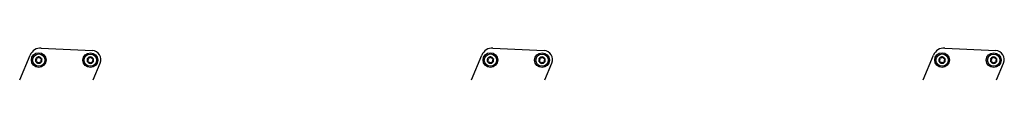
# Model space of a CAD drawing. Extents: x 5 to 415, y 4 to 293.
# Drawn here: x 185 to 225, y 135 to 136 of the extents above; entities that cross this region are included whole.
import ezdxf

# ---------------------------------------------------------------- set-up
doc = ezdxf.new("R2010")
doc.units = 0
doc.linetypes.add('SLD-DURCHGEHEND', pattern=[0])
doc.layers.add('AM_0', color=7, linetype='CONTINUOUS')

msp = doc.modelspace()

# ---------------------------------------------------------------- linework, layer by layer
at = {"layer": 'AM_0', "color": 7, "linetype": 'SLD-DURCHGEHEND'}
for p, q in [((185.80015, 136.41845), (187.87208, 136.31685)), ((204.13349, 136.41845), (206.20542, 136.31685)), ((222.46682, 136.41845), (224.53875, 136.31685)), ((184.92219, 135.12275), (185.34712, 136.13324)), ((203.25553, 135.12275), (203.68045, 136.13324)), ((221.58886, 135.12275), (222.01378, 136.13324)), ((187.90376, 135.12275), (188.19212, 135.80849)), ((206.2371, 135.12275), (206.52546, 135.80849)), ((224.57043, 135.12275), (224.85879, 135.80849))]:
    msp.add_line(p, q, dxfattribs=at)
for centre, radius in [((185.69523, 135.92916), 0.3), ((185.69523, 135.92916), 0.25), ((187.78957, 135.92658), 0.3), ((187.78957, 135.92658), 0.25), ((204.02856, 135.92916), 0.3), ((204.02856, 135.92916), 0.25), ((206.1229, 135.92658), 0.3), ((206.1229, 135.92658), 0.25), ((222.36189, 135.92916), 0.3), ((222.36189, 135.92916), 0.25), ((224.45624, 135.92658), 0.3), ((224.45624, 135.92658), 0.25)]:
    msp.add_circle(centre, radius, dxfattribs=at)
for centre, radius, start, end in [((185.7773, 135.95234), 0.46667, 87.192676, 157.192676), ((187.85413, 135.95062), 0.36667, 337.192676, 87.192676), ((204.11063, 135.95234), 0.46667, 87.192676, 157.192676), ((206.18746, 135.95062), 0.36667, 337.192676, 87.192676), ((222.44396, 135.95234), 0.46667, 87.192676, 157.192676), ((224.52079, 135.95062), 0.36667, 337.192676, 87.192676), ((185.69523, 135.92916), 0.13, 144.707779, 204.707779), ((185.69523, 135.92916), 0.13, 84.707779, 144.707779), ((185.69523, 135.92916), 0.09484, 172.838007, 176.577551), ((185.69523, 135.92916), 0.09484, 112.838007, 116.577551), ((185.69523, 135.92916), 0.13, 24.707779, 84.707779), ((185.69523, 135.92916), 0.09484, 52.838007, 56.577551), ((185.69523, 135.92916), 0.09484, 352.838007, 356.577551), ((185.69523, 135.92916), 0.13, 324.707779, 24.707779), ((187.78957, 135.92658), 0.13, 144.707779, 204.707779), ((187.78957, 135.92658), 0.13, 84.707779, 144.707779), ((187.78957, 135.92658), 0.09484, 172.838007, 176.577551), ((187.78957, 135.92658), 0.09484, 112.838007, 116.577551), ((187.78957, 135.92658), 0.13, 24.707779, 84.707779), ((187.78957, 135.92658), 0.09484, 52.838007, 56.577551), ((187.78957, 135.92658), 0.09484, 352.838007, 356.577551), ((187.78957, 135.92658), 0.13, 324.707779, 24.707779), ((204.02856, 135.92916), 0.13, 144.707779, 204.707779), ((204.02856, 135.92916), 0.13, 84.707779, 144.707779), ((204.02856, 135.92916), 0.09484, 172.838007, 176.577551), ((204.02856, 135.92916), 0.09484, 112.838007, 116.577551), ((204.02856, 135.92916), 0.13, 24.707779, 84.707779), ((204.02856, 135.92916), 0.09484, 52.838007, 56.577551), ((204.02856, 135.92916), 0.09484, 352.838007, 356.577551), ((204.02856, 135.92916), 0.13, 324.707779, 24.707779), ((206.1229, 135.92658), 0.13, 144.707779, 204.707779), ((206.1229, 135.92658), 0.13, 84.707779, 144.707779), ((206.1229, 135.92658), 0.09484, 172.838007, 176.577551), ((206.1229, 135.92658), 0.09484, 112.838007, 116.577551), ((206.1229, 135.92658), 0.13, 24.707779, 84.707779), ((206.1229, 135.92658), 0.09484, 52.838007, 56.577551), ((206.1229, 135.92658), 0.09484, 352.838007, 356.577551), ((206.1229, 135.92658), 0.13, 324.707779, 24.707779), ((222.36189, 135.92916), 0.13, 144.707779, 204.707779), ((222.36189, 135.92916), 0.13, 84.707779, 144.707779), ((222.36189, 135.92916), 0.09484, 172.838007, 176.577551), ((222.36189, 135.92916), 0.09484, 112.838007, 116.577551), ((222.36189, 135.92916), 0.13, 24.707779, 84.707779), ((222.36189, 135.92916), 0.09484, 52.838007, 56.577551), ((222.36189, 135.92916), 0.09484, 352.838007, 356.577551), ((222.36189, 135.92916), 0.13, 324.707779, 24.707779), ((224.45624, 135.92658), 0.13, 144.707779, 204.707779), ((224.45624, 135.92658), 0.13, 84.707779, 144.707779), ((224.45624, 135.92658), 0.09484, 172.838007, 176.577551), ((224.45624, 135.92658), 0.09484, 112.838007, 116.577551), ((224.45624, 135.92658), 0.13, 24.707779, 84.707779), ((224.45624, 135.92658), 0.09484, 52.838007, 56.577551), ((224.45624, 135.92658), 0.09484, 352.838007, 356.577551), ((224.45624, 135.92658), 0.13, 324.707779, 24.707779), ((185.69523, 135.92916), 0.13, 204.707779, 264.707779), ((185.69523, 135.92916), 0.09484, 232.838007, 236.577551), ((185.69523, 135.92916), 0.13, 264.707779, 324.707779), ((185.69523, 135.92916), 0.09484, 292.838007, 296.577551), ((187.78957, 135.92658), 0.13, 204.707779, 264.707779), ((187.78957, 135.92658), 0.09484, 232.838007, 236.577551), ((187.78957, 135.92658), 0.13, 264.707779, 324.707779), ((187.78957, 135.92658), 0.09484, 292.838007, 296.577551), ((204.02856, 135.92916), 0.13, 204.707779, 264.707779), ((204.02856, 135.92916), 0.09484, 232.838007, 236.577551), ((204.02856, 135.92916), 0.13, 264.707779, 324.707779), ((204.02856, 135.92916), 0.09484, 292.838007, 296.577551), ((206.1229, 135.92658), 0.13, 204.707779, 264.707779), ((206.1229, 135.92658), 0.09484, 232.838007, 236.577551), ((206.1229, 135.92658), 0.13, 264.707779, 324.707779), ((206.1229, 135.92658), 0.09484, 292.838007, 296.577551), ((222.36189, 135.92916), 0.13, 204.707779, 264.707779), ((222.36189, 135.92916), 0.09484, 232.838007, 236.577551), ((222.36189, 135.92916), 0.13, 264.707779, 324.707779), ((222.36189, 135.92916), 0.09484, 292.838007, 296.577551), ((224.45624, 135.92658), 0.13, 204.707779, 264.707779), ((224.45624, 135.92658), 0.09484, 232.838007, 236.577551), ((224.45624, 135.92658), 0.13, 264.707779, 324.707779), ((224.45624, 135.92658), 0.09484, 292.838007, 296.577551)]:
    msp.add_arc(centre, radius, start, end, dxfattribs=at)
for points, knots in [([(185.57713, 135.87482), (185.57685, 135.87546), (185.5755, 135.8786), (185.5743, 135.88478), (185.57521, 135.89299), (185.57851, 135.90074), (185.58238, 135.90456), (185.58436, 135.90652)], [0, 0, 0, 0, 0.05745915, 0.28128175, 0.50754999, 0.74700435, 1, 1, 1, 1]), ([(185.59041, 135.97177), (185.58866, 135.97435), (185.58515, 135.97951), (185.58369, 135.98917), (185.58524, 135.99785), (185.58799, 136.0024), (185.58912, 136.00426)], [0, 0, 0, 0, 0.28147023, 0.56449248, 0.82235028, 1, 1, 1, 1]), ([(185.60055, 135.93482), (185.60011, 135.93266), (185.59922, 135.92828), (185.59592, 135.92012), (185.59098, 135.91252), (185.58617, 135.90816), (185.58436, 135.90652)], [0, 0, 0, 0, 0.188030145, 0.382378413, 0.767734698, 1, 1, 1, 1]), ([(185.58912, 136.00426), (185.58953, 136.00482), (185.59158, 136.00757), (185.59633, 136.01169), (185.60389, 136.01501), (185.61226, 136.01602), (185.6175, 136.01459), (185.62019, 136.01385)], [0, 0, 0, 0, 0.05735812, 0.2811826, 0.50744749, 0.74689421, 1, 1, 1, 1]), ([(185.59041, 135.97177), (185.59185, 135.96988), (185.59476, 135.96606), (185.59786, 135.95971), (185.59996, 135.95317), (185.60106, 135.94701), (185.6011, 135.94286), (185.60112, 135.94098)], [0, 0, 0, 0, 0.22583242, 0.45720032, 0.64563523, 0.8391284, 1, 1, 1, 1]), ([(185.65279, 136.01398), (185.65071, 136.01328), (185.64646, 136.01186), (185.63775, 136.01064), (185.6287, 136.01112), (185.62251, 136.0131), (185.62019, 136.01385)], [0, 0, 0, 0, 0.18803015, 0.38237841, 0.7677347, 1, 1, 1, 1]), ([(185.67972, 136.04124), (185.67881, 136.03905), (185.67695, 136.03461), (185.673, 136.02875), (185.66839, 136.02367), (185.6636, 136.01963), (185.66003, 136.01752), (185.65841, 136.01656)], [0, 0, 0, 0, 0.22589234, 0.45732496, 0.64574984, 0.83923281, 1, 1, 1, 1]), ([(185.67972, 136.04124), (185.68108, 136.04404), (185.68379, 136.04967), (185.69143, 136.05576), (185.69972, 136.05875), (185.70505, 136.05865), (185.70722, 136.0586)], [0, 0, 0, 0, 0.2816087, 0.5646141, 0.82245865, 1, 1, 1, 1]), ([(185.70722, 136.0586), (185.70791, 136.05852), (185.71131, 136.05812), (185.71726, 136.05607), (185.72391, 136.05118), (185.72897, 136.04444), (185.73035, 136.03919), (185.73105, 136.03649)], [0, 0, 0, 0, 0.05745952, 0.28128211, 0.50755036, 0.74700475, 1, 1, 1, 1]), ([(185.74746, 136.00831), (185.74582, 136.00977), (185.74247, 136.01274), (185.73705, 136.01967), (185.73294, 136.02775), (185.73157, 136.0341), (185.73105, 136.03649)], [0, 0, 0, 0, 0.18803015, 0.38237841, 0.7677347, 1, 1, 1, 1]), ([(185.78454, 135.99862), (185.78218, 135.99832), (185.77741, 135.99771), (185.77036, 135.9982), (185.76366, 135.99966), (185.75777, 136.00178), (185.75416, 136.00381), (185.75252, 136.00474)], [0, 0, 0, 0, 0.22589213, 0.45732453, 0.64574944, 0.83923245, 1, 1, 1, 1]), ([(185.78454, 135.99862), (185.78765, 135.99885), (185.79387, 135.99931), (185.80297, 135.99575), (185.80971, 135.99006), (185.81228, 135.9854), (185.81332, 135.9835)], [0, 0, 0, 0, 0.28160819, 0.56461366, 0.82245826, 1, 1, 1, 1]), ([(185.80004, 135.88654), (185.7986, 135.88843), (185.79569, 135.89226), (185.79259, 135.8986), (185.7905, 135.90514), (185.78939, 135.9113), (185.78935, 135.91545), (185.78933, 135.91733)], [0, 0, 0, 0, 0.22583242, 0.45720032, 0.64563523, 0.8391284, 1, 1, 1, 1]), ([(185.7899, 135.92349), (185.79034, 135.92565), (185.79123, 135.93003), (185.79453, 135.93819), (185.79947, 135.94579), (185.80428, 135.95015), (185.80609, 135.9518)], [0, 0, 0, 0, 0.18803015, 0.38237841, 0.7677347, 1, 1, 1, 1]), ([(185.80004, 135.88654), (185.80179, 135.88397), (185.8053, 135.8788), (185.80676, 135.86915), (185.80521, 135.86047), (185.80246, 135.85591), (185.80133, 135.85405)], [0, 0, 0, 0, 0.28147023, 0.56449248, 0.82235028, 1, 1, 1, 1]), ([(185.81332, 135.9835), (185.8136, 135.98285), (185.81495, 135.97971), (185.81615, 135.97353), (185.81524, 135.96533), (185.81194, 135.95757), (185.80807, 135.95376), (185.80609, 135.9518)], [0, 0, 0, 0, 0.05745915, 0.28128175, 0.50754999, 0.74700435, 1, 1, 1, 1]), ([(187.67147, 135.87224), (187.6712, 135.87288), (187.66984, 135.87602), (187.66865, 135.8822), (187.66955, 135.89041), (187.67286, 135.89816), (187.67672, 135.90198), (187.67871, 135.90394)], [0, 0, 0, 0, 0.05745915, 0.28128175, 0.50754999, 0.74700435, 1, 1, 1, 1]), ([(187.68475, 135.9692), (187.683, 135.97177), (187.67949, 135.97693), (187.67803, 135.98659), (187.67958, 135.99527), (187.68234, 135.99983), (187.68346, 136.00168)], [0, 0, 0, 0, 0.28147023, 0.56449248, 0.82235028, 1, 1, 1, 1]), ([(187.6949, 135.93224), (187.69446, 135.93008), (187.69357, 135.9257), (187.69027, 135.91754), (187.68533, 135.90994), (187.68052, 135.90558), (187.67871, 135.90394)], [0, 0, 0, 0, 0.188030145, 0.382378413, 0.767734698, 1, 1, 1, 1]), ([(187.68346, 136.00168), (187.68388, 136.00224), (187.68592, 136.00499), (187.69067, 136.00911), (187.69824, 136.01243), (187.70661, 136.01345), (187.71184, 136.01201), (187.71453, 136.01127)], [0, 0, 0, 0, 0.05735812, 0.2811826, 0.50744749, 0.74689421, 1, 1, 1, 1]), ([(187.68475, 135.9692), (187.68619, 135.9673), (187.68911, 135.96348), (187.6922, 135.95713), (187.6943, 135.95059), (187.69541, 135.94443), (187.69545, 135.94028), (187.69547, 135.9384)], [0, 0, 0, 0, 0.22583242, 0.45720032, 0.64563523, 0.8391284, 1, 1, 1, 1]), ([(187.74714, 136.0114), (187.74505, 136.0107), (187.74081, 136.00928), (187.7321, 136.00806), (187.72304, 136.00854), (187.71686, 136.01052), (187.71453, 136.01127)], [0, 0, 0, 0, 0.18803015, 0.38237841, 0.7677347, 1, 1, 1, 1]), ([(187.77407, 136.03866), (187.77315, 136.03647), (187.7713, 136.03203), (187.76735, 136.02617), (187.76273, 136.02109), (187.75795, 136.01705), (187.75438, 136.01494), (187.75276, 136.01398)], [0, 0, 0, 0, 0.22589234, 0.45732496, 0.64574984, 0.83923281, 1, 1, 1, 1]), ([(187.77407, 136.03866), (187.77542, 136.04147), (187.77814, 136.04709), (187.78577, 136.05318), (187.79407, 136.05617), (187.79939, 136.05607), (187.80156, 136.05602)], [0, 0, 0, 0, 0.2816087, 0.5646141, 0.82245865, 1, 1, 1, 1]), ([(187.80156, 136.05602), (187.80226, 136.05594), (187.80566, 136.05554), (187.8116, 136.05349), (187.81826, 136.0486), (187.82332, 136.04186), (187.82469, 136.03661), (187.8254, 136.03391)], [0, 0, 0, 0, 0.05745952, 0.28128211, 0.50755036, 0.74700475, 1, 1, 1, 1]), ([(187.84181, 136.00574), (187.84016, 136.00719), (187.83681, 136.01016), (187.8314, 136.01709), (187.82729, 136.02517), (187.82591, 136.03152), (187.8254, 136.03391)], [0, 0, 0, 0, 0.18803015, 0.38237841, 0.7677347, 1, 1, 1, 1]), ([(187.87889, 135.99604), (187.87653, 135.99574), (187.87176, 135.99513), (187.86471, 135.99562), (187.858, 135.99708), (187.85211, 135.9992), (187.8485, 136.00124), (187.84686, 136.00216)], [0, 0, 0, 0, 0.22589213, 0.45732453, 0.64574944, 0.83923245, 1, 1, 1, 1]), ([(187.87889, 135.99604), (187.88199, 135.99627), (187.88822, 135.99673), (187.89731, 135.99317), (187.90405, 135.98748), (187.90662, 135.98282), (187.90767, 135.98092)], [0, 0, 0, 0, 0.28160819, 0.56461366, 0.82245826, 1, 1, 1, 1]), ([(187.89439, 135.88396), (187.89295, 135.88585), (187.89003, 135.88968), (187.88694, 135.89602), (187.88484, 135.90256), (187.88374, 135.90872), (187.88369, 135.91287), (187.88367, 135.91475)], [0, 0, 0, 0, 0.22583242, 0.45720032, 0.64563523, 0.8391284, 1, 1, 1, 1]), ([(187.88424, 135.92092), (187.88468, 135.92307), (187.88558, 135.92746), (187.88887, 135.93561), (187.89381, 135.94321), (187.89863, 135.94758), (187.90043, 135.94922)], [0, 0, 0, 0, 0.18803015, 0.38237841, 0.7677347, 1, 1, 1, 1]), ([(187.89439, 135.88396), (187.89614, 135.88139), (187.89965, 135.87623), (187.90111, 135.86657), (187.89956, 135.85789), (187.8968, 135.85333), (187.89568, 135.85147)], [0, 0, 0, 0, 0.28147023, 0.56449248, 0.82235028, 1, 1, 1, 1]), ([(187.90767, 135.98092), (187.90795, 135.98027), (187.9093, 135.97713), (187.9105, 135.97096), (187.90959, 135.96275), (187.90628, 135.95499), (187.90242, 135.95118), (187.90043, 135.94922)], [0, 0, 0, 0, 0.05745915, 0.28128175, 0.50754999, 0.74700435, 1, 1, 1, 1]), ([(203.91046, 135.87482), (203.91018, 135.87546), (203.90883, 135.8786), (203.90763, 135.88478), (203.90854, 135.89299), (203.91185, 135.90074), (203.91571, 135.90456), (203.91769, 135.90652)], [0, 0, 0, 0, 0.05745915, 0.28128175, 0.50754999, 0.74700435, 1, 1, 1, 1]), ([(203.92374, 135.97177), (203.92199, 135.97435), (203.91848, 135.97951), (203.91702, 135.98917), (203.91857, 135.99785), (203.92133, 136.0024), (203.92245, 136.00426)], [0, 0, 0, 0, 0.28147023, 0.56449248, 0.82235028, 1, 1, 1, 1]), ([(203.93389, 135.93482), (203.93345, 135.93266), (203.93255, 135.92828), (203.92926, 135.92012), (203.92432, 135.91252), (203.9195, 135.90816), (203.91769, 135.90652)], [0, 0, 0, 0, 0.18803015, 0.38237841, 0.7677347, 1, 1, 1, 1]), ([(203.92245, 136.00426), (203.92287, 136.00482), (203.92491, 136.00757), (203.92966, 136.01169), (203.93722, 136.01501), (203.94559, 136.01602), (203.95083, 136.01459), (203.95352, 136.01385)], [0, 0, 0, 0, 0.05735812, 0.2811826, 0.50744749, 0.74689421, 1, 1, 1, 1]), ([(203.92374, 135.97177), (203.92518, 135.96988), (203.9281, 135.96606), (203.93119, 135.95971), (203.93329, 135.95317), (203.93439, 135.94701), (203.93444, 135.94286), (203.93446, 135.94098)], [0, 0, 0, 0, 0.22583242, 0.45720032, 0.64563523, 0.8391284, 1, 1, 1, 1]), ([(203.98613, 136.01398), (203.98404, 136.01328), (203.9798, 136.01186), (203.97108, 136.01064), (203.96203, 136.01112), (203.95585, 136.0131), (203.95352, 136.01385)], [0, 0, 0, 0, 0.18803015, 0.38237841, 0.7677347, 1, 1, 1, 1]), ([(204.01306, 136.04124), (204.01214, 136.03905), (204.01028, 136.03461), (204.00633, 136.02875), (204.00172, 136.02367), (203.99694, 136.01963), (203.99337, 136.01752), (203.99175, 136.01656)], [0, 0, 0, 0, 0.22589234, 0.45732496, 0.64574984, 0.83923281, 1, 1, 1, 1]), ([(204.01306, 136.04124), (204.01441, 136.04404), (204.01713, 136.04967), (204.02476, 136.05576), (204.03306, 136.05875), (204.03838, 136.05865), (204.04055, 136.0586)], [0, 0, 0, 0, 0.2816087, 0.5646141, 0.82245865, 1, 1, 1, 1]), ([(204.04055, 136.0586), (204.04124, 136.05852), (204.04464, 136.05812), (204.05059, 136.05607), (204.05724, 136.05118), (204.06231, 136.04444), (204.06368, 136.03919), (204.06438, 136.03649)], [0, 0, 0, 0, 0.05745952, 0.28128211, 0.50755036, 0.74700475, 1, 1, 1, 1]), ([(204.0808, 136.00831), (204.07915, 136.00977), (204.0758, 136.01274), (204.07039, 136.01967), (204.06627, 136.02775), (204.0649, 136.0341), (204.06438, 136.03649)], [0, 0, 0, 0, 0.18803015, 0.38237841, 0.7677347, 1, 1, 1, 1]), ([(204.11788, 135.99862), (204.11552, 135.99832), (204.11074, 135.99771), (204.1037, 135.9982), (204.09699, 135.99966), (204.0911, 136.00178), (204.08749, 136.00381), (204.08585, 136.00474)], [0, 0, 0, 0, 0.22589213, 0.45732453, 0.64574944, 0.83923245, 1, 1, 1, 1]), ([(204.11788, 135.99862), (204.12098, 135.99885), (204.12721, 135.99931), (204.1363, 135.99575), (204.14304, 135.99006), (204.14561, 135.9854), (204.14666, 135.9835)], [0, 0, 0, 0, 0.28160819, 0.56461366, 0.82245826, 1, 1, 1, 1]), ([(204.13338, 135.88654), (204.13194, 135.88843), (204.12902, 135.89226), (204.12592, 135.8986), (204.12383, 135.90514), (204.12272, 135.9113), (204.12268, 135.91545), (204.12266, 135.91733)], [0, 0, 0, 0, 0.22583242, 0.45720032, 0.64563523, 0.8391284, 1, 1, 1, 1]), ([(204.12323, 135.92349), (204.12367, 135.92565), (204.12456, 135.93003), (204.12786, 135.93819), (204.1328, 135.94579), (204.13761, 135.95015), (204.13942, 135.9518)], [0, 0, 0, 0, 0.18803015, 0.38237841, 0.7677347, 1, 1, 1, 1]), ([(204.13338, 135.88654), (204.13513, 135.88397), (204.13864, 135.8788), (204.1401, 135.86915), (204.13854, 135.86047), (204.13579, 135.85591), (204.13467, 135.85405)], [0, 0, 0, 0, 0.28147023, 0.56449248, 0.82235028, 1, 1, 1, 1]), ([(204.14666, 135.9835), (204.14693, 135.98285), (204.14829, 135.97971), (204.14948, 135.97353), (204.14858, 135.96533), (204.14527, 135.95757), (204.14141, 135.95376), (204.13942, 135.9518)], [0, 0, 0, 0, 0.05745915, 0.28128175, 0.50754999, 0.74700435, 1, 1, 1, 1]), ([(206.00481, 135.87224), (206.00453, 135.87288), (206.00317, 135.87602), (206.00198, 135.8822), (206.00289, 135.89041), (206.00619, 135.89816), (206.01006, 135.90198), (206.01204, 135.90394)], [0, 0, 0, 0, 0.05745915, 0.28128175, 0.50754999, 0.74700435, 1, 1, 1, 1]), ([(206.01809, 135.9692), (206.01634, 135.97177), (206.01283, 135.97693), (206.01136, 135.98659), (206.01292, 135.99527), (206.01567, 135.99983), (206.0168, 136.00168)], [0, 0, 0, 0, 0.28147023, 0.56449248, 0.82235028, 1, 1, 1, 1]), ([(206.02823, 135.93224), (206.02779, 135.93008), (206.0269, 135.9257), (206.0236, 135.91754), (206.01866, 135.90994), (206.01385, 135.90558), (206.01204, 135.90394)], [0, 0, 0, 0, 0.18803015, 0.38237841, 0.7677347, 1, 1, 1, 1]), ([(206.0168, 136.00168), (206.01721, 136.00224), (206.01926, 136.00499), (206.02401, 136.00911), (206.03157, 136.01243), (206.03994, 136.01345), (206.04518, 136.01201), (206.04787, 136.01127)], [0, 0, 0, 0, 0.05735812, 0.2811826, 0.50744749, 0.74689421, 1, 1, 1, 1]), ([(206.01809, 135.9692), (206.01953, 135.9673), (206.02244, 135.96348), (206.02554, 135.95713), (206.02763, 135.95059), (206.02874, 135.94443), (206.02878, 135.94028), (206.0288, 135.9384)], [0, 0, 0, 0, 0.22583242, 0.45720032, 0.64563523, 0.8391284, 1, 1, 1, 1]), ([(206.08047, 136.0114), (206.07839, 136.0107), (206.07414, 136.00928), (206.06543, 136.00806), (206.05638, 136.00854), (206.05019, 136.01052), (206.04787, 136.01127)], [0, 0, 0, 0, 0.18803015, 0.38237841, 0.7677347, 1, 1, 1, 1]), ([(206.1074, 136.03866), (206.10649, 136.03647), (206.10463, 136.03203), (206.10068, 136.02617), (206.09607, 136.02109), (206.09128, 136.01705), (206.08771, 136.01494), (206.08609, 136.01398)], [0, 0, 0, 0, 0.22589234, 0.45732496, 0.64574984, 0.83923281, 1, 1, 1, 1]), ([(206.1074, 136.03866), (206.10876, 136.04147), (206.11147, 136.04709), (206.11911, 136.05318), (206.1274, 136.05617), (206.13272, 136.05607), (206.13489, 136.05602)], [0, 0, 0, 0, 0.2816087, 0.5646141, 0.82245865, 1, 1, 1, 1]), ([(206.13489, 136.05602), (206.13559, 136.05594), (206.13899, 136.05554), (206.14494, 136.05349), (206.15159, 136.0486), (206.15665, 136.04186), (206.15803, 136.03661), (206.15873, 136.03391)], [0, 0, 0, 0, 0.05745952, 0.28128211, 0.50755036, 0.74700475, 1, 1, 1, 1]), ([(206.17514, 136.00574), (206.1735, 136.00719), (206.17015, 136.01016), (206.16473, 136.01709), (206.16062, 136.02517), (206.15925, 136.03152), (206.15873, 136.03391)], [0, 0, 0, 0, 0.18803015, 0.38237841, 0.7677347, 1, 1, 1, 1]), ([(206.21222, 135.99604), (206.20986, 135.99574), (206.20509, 135.99513), (206.19804, 135.99562), (206.19133, 135.99708), (206.18545, 135.9992), (206.18183, 136.00124), (206.1802, 136.00216)], [0, 0, 0, 0, 0.22589213, 0.45732453, 0.64574944, 0.83923245, 1, 1, 1, 1]), ([(206.21222, 135.99604), (206.21533, 135.99627), (206.22155, 135.99673), (206.23065, 135.99317), (206.23739, 135.98748), (206.23996, 135.98282), (206.241, 135.98092)], [0, 0, 0, 0, 0.28160819, 0.56461366, 0.82245826, 1, 1, 1, 1]), ([(206.22772, 135.88396), (206.22628, 135.88585), (206.22336, 135.88968), (206.22027, 135.89602), (206.21817, 135.90256), (206.21707, 135.90872), (206.21703, 135.91287), (206.21701, 135.91475)], [0, 0, 0, 0, 0.22583242, 0.45720032, 0.64563523, 0.8391284, 1, 1, 1, 1]), ([(206.21758, 135.92092), (206.21802, 135.92307), (206.21891, 135.92746), (206.22221, 135.93561), (206.22715, 135.94321), (206.23196, 135.94758), (206.23377, 135.94922)], [0, 0, 0, 0, 0.18803015, 0.38237841, 0.7677347, 1, 1, 1, 1]), ([(206.22772, 135.88396), (206.22947, 135.88139), (206.23298, 135.87623), (206.23444, 135.86657), (206.23289, 135.85789), (206.23014, 135.85333), (206.22901, 135.85147)], [0, 0, 0, 0, 0.28147023, 0.56449248, 0.82235028, 1, 1, 1, 1]), ([(206.241, 135.98092), (206.24128, 135.98027), (206.24263, 135.97713), (206.24383, 135.97096), (206.24292, 135.96275), (206.23962, 135.95499), (206.23575, 135.95118), (206.23377, 135.94922)], [0, 0, 0, 0, 0.05745915, 0.28128175, 0.50754999, 0.74700435, 1, 1, 1, 1]), ([(222.24379, 135.87482), (222.24352, 135.87546), (222.24216, 135.8786), (222.24097, 135.88478), (222.24188, 135.89299), (222.24518, 135.90074), (222.24904, 135.90456), (222.25103, 135.90652)], [0, 0, 0, 0, 0.05745915, 0.28128175, 0.50754999, 0.74700435, 1, 1, 1, 1]), ([(222.25707, 135.97177), (222.25532, 135.97435), (222.25181, 135.97951), (222.25035, 135.98917), (222.25191, 135.99785), (222.25466, 136.0024), (222.25578, 136.00426)], [0, 0, 0, 0, 0.28147023, 0.56449248, 0.82235028, 1, 1, 1, 1]), ([(222.26722, 135.93482), (222.26678, 135.93266), (222.26589, 135.92828), (222.26259, 135.92012), (222.25765, 135.91252), (222.25284, 135.90816), (222.25103, 135.90652)], [0, 0, 0, 0, 0.188030145, 0.382378413, 0.767734698, 1, 1, 1, 1]), ([(222.25578, 136.00426), (222.2562, 136.00482), (222.25825, 136.00757), (222.26299, 136.01169), (222.27056, 136.01501), (222.27893, 136.01602), (222.28416, 136.01459), (222.28685, 136.01385)], [0, 0, 0, 0, 0.05735812, 0.2811826, 0.50744749, 0.74689421, 1, 1, 1, 1]), ([(222.25707, 135.97177), (222.25851, 135.96988), (222.26143, 135.96606), (222.26453, 135.95971), (222.26662, 135.95317), (222.26773, 135.94701), (222.26777, 135.94286), (222.26779, 135.94098)], [0, 0, 0, 0, 0.22583242, 0.45720032, 0.64563523, 0.8391284, 1, 1, 1, 1]), ([(222.31946, 136.01398), (222.31737, 136.01328), (222.31313, 136.01186), (222.30442, 136.01064), (222.29536, 136.01112), (222.28918, 136.0131), (222.28685, 136.01385)], [0, 0, 0, 0, 0.18803015, 0.38237841, 0.7677347, 1, 1, 1, 1]), ([(222.34639, 136.04124), (222.34547, 136.03905), (222.34362, 136.03461), (222.33967, 136.02875), (222.33505, 136.02367), (222.33027, 136.01963), (222.3267, 136.01752), (222.32508, 136.01656)], [0, 0, 0, 0, 0.22589234, 0.45732496, 0.64574984, 0.83923281, 1, 1, 1, 1]), ([(222.34639, 136.04124), (222.34775, 136.04404), (222.35046, 136.04967), (222.3581, 136.05576), (222.36639, 136.05875), (222.37171, 136.05865), (222.37388, 136.0586)], [0, 0, 0, 0, 0.2816087, 0.5646141, 0.82245865, 1, 1, 1, 1]), ([(222.37388, 136.0586), (222.37458, 136.05852), (222.37798, 136.05812), (222.38392, 136.05607), (222.39058, 136.05118), (222.39564, 136.04444), (222.39701, 136.03919), (222.39772, 136.03649)], [0, 0, 0, 0, 0.05745952, 0.28128211, 0.50755036, 0.74700475, 1, 1, 1, 1]), ([(222.41413, 136.00831), (222.41248, 136.00977), (222.40913, 136.01274), (222.40372, 136.01967), (222.39961, 136.02775), (222.39823, 136.0341), (222.39772, 136.03649)], [0, 0, 0, 0, 0.18803015, 0.38237841, 0.7677347, 1, 1, 1, 1]), ([(222.45121, 135.99862), (222.44885, 135.99832), (222.44408, 135.99771), (222.43703, 135.9982), (222.43032, 135.99966), (222.42443, 136.00178), (222.42082, 136.00381), (222.41918, 136.00474)], [0, 0, 0, 0, 0.22589213, 0.45732453, 0.64574944, 0.83923245, 1, 1, 1, 1]), ([(222.45121, 135.99862), (222.45431, 135.99885), (222.46054, 135.99931), (222.46964, 135.99575), (222.47638, 135.99006), (222.47894, 135.9854), (222.47999, 135.9835)], [0, 0, 0, 0, 0.28160819, 0.56461366, 0.82245826, 1, 1, 1, 1]), ([(222.46671, 135.88654), (222.46527, 135.88843), (222.46235, 135.89226), (222.45926, 135.8986), (222.45716, 135.90514), (222.45606, 135.9113), (222.45601, 135.91545), (222.45599, 135.91733)], [0, 0, 0, 0, 0.225832423, 0.457200315, 0.645635233, 0.8391284, 1, 1, 1, 1]), ([(222.45656, 135.92349), (222.457, 135.92565), (222.4579, 135.93003), (222.46119, 135.93819), (222.46614, 135.94579), (222.47095, 135.95015), (222.47276, 135.9518)], [0, 0, 0, 0, 0.18803015, 0.38237841, 0.7677347, 1, 1, 1, 1]), ([(222.46671, 135.88654), (222.46846, 135.88397), (222.47197, 135.8788), (222.47343, 135.86915), (222.47188, 135.86047), (222.46912, 135.85591), (222.468, 135.85405)], [0, 0, 0, 0, 0.28147023, 0.56449248, 0.82235028, 1, 1, 1, 1]), ([(222.47999, 135.9835), (222.48027, 135.98285), (222.48162, 135.97971), (222.48282, 135.97353), (222.48191, 135.96533), (222.4786, 135.95757), (222.47474, 135.95376), (222.47276, 135.9518)], [0, 0, 0, 0, 0.05745915, 0.28128175, 0.50754999, 0.74700435, 1, 1, 1, 1]), ([(224.33814, 135.87224), (224.33786, 135.87288), (224.33651, 135.87602), (224.33531, 135.8822), (224.33622, 135.89041), (224.33953, 135.89816), (224.34339, 135.90198), (224.34537, 135.90394)], [0, 0, 0, 0, 0.05745915, 0.28128175, 0.50754999, 0.74700435, 1, 1, 1, 1]), ([(224.35142, 135.9692), (224.34967, 135.97177), (224.34616, 135.97693), (224.3447, 135.98659), (224.34625, 135.99527), (224.34901, 135.99983), (224.35013, 136.00168)], [0, 0, 0, 0, 0.28147023, 0.56449248, 0.82235028, 1, 1, 1, 1]), ([(224.36157, 135.93224), (224.36113, 135.93008), (224.36023, 135.9257), (224.35694, 135.91754), (224.35199, 135.90994), (224.34718, 135.90558), (224.34537, 135.90394)], [0, 0, 0, 0, 0.188030145, 0.382378413, 0.767734698, 1, 1, 1, 1]), ([(224.35013, 136.00168), (224.35055, 136.00224), (224.35259, 136.00499), (224.35734, 136.00911), (224.3649, 136.01243), (224.37327, 136.01345), (224.37851, 136.01201), (224.3812, 136.01127)], [0, 0, 0, 0, 0.05735812, 0.2811826, 0.50744749, 0.74689421, 1, 1, 1, 1]), ([(224.35142, 135.9692), (224.35286, 135.9673), (224.35578, 135.96348), (224.35887, 135.95713), (224.36097, 135.95059), (224.36207, 135.94443), (224.36212, 135.94028), (224.36214, 135.9384)], [0, 0, 0, 0, 0.22583242, 0.45720032, 0.64563523, 0.8391284, 1, 1, 1, 1]), ([(224.4138, 136.0114), (224.41172, 136.0107), (224.40748, 136.00928), (224.39876, 136.00806), (224.38971, 136.00854), (224.38353, 136.01052), (224.3812, 136.01127)], [0, 0, 0, 0, 0.18803015, 0.38237841, 0.7677347, 1, 1, 1, 1]), ([(224.44074, 136.03866), (224.43982, 136.03647), (224.43796, 136.03203), (224.43401, 136.02617), (224.4294, 136.02109), (224.42461, 136.01705), (224.42105, 136.01494), (224.41943, 136.01398)], [0, 0, 0, 0, 0.22589234, 0.45732496, 0.64574984, 0.83923281, 1, 1, 1, 1]), ([(224.44074, 136.03866), (224.44209, 136.04147), (224.44481, 136.04709), (224.45244, 136.05318), (224.46074, 136.05617), (224.46606, 136.05607), (224.46823, 136.05602)], [0, 0, 0, 0, 0.2816087, 0.5646141, 0.82245865, 1, 1, 1, 1]), ([(224.46823, 136.05602), (224.46892, 136.05594), (224.47232, 136.05554), (224.47827, 136.05349), (224.48492, 136.0486), (224.48999, 136.04186), (224.49136, 136.03661), (224.49206, 136.03391)], [0, 0, 0, 0, 0.05745952, 0.28128211, 0.50755036, 0.74700475, 1, 1, 1, 1]), ([(224.50848, 136.00574), (224.50683, 136.00719), (224.50348, 136.01016), (224.49806, 136.01709), (224.49395, 136.02517), (224.49258, 136.03152), (224.49206, 136.03391)], [0, 0, 0, 0, 0.18803015, 0.38237841, 0.7677347, 1, 1, 1, 1]), ([(224.54556, 135.99604), (224.5432, 135.99574), (224.53842, 135.99513), (224.53138, 135.99562), (224.52467, 135.99708), (224.51878, 135.9992), (224.51517, 136.00124), (224.51353, 136.00216)], [0, 0, 0, 0, 0.22589213, 0.45732453, 0.64574944, 0.83923245, 1, 1, 1, 1]), ([(224.54556, 135.99604), (224.54866, 135.99627), (224.55489, 135.99673), (224.56398, 135.99317), (224.57072, 135.98748), (224.57329, 135.98282), (224.57434, 135.98092)], [0, 0, 0, 0, 0.28160819, 0.56461366, 0.82245826, 1, 1, 1, 1]), ([(224.56106, 135.88396), (224.55962, 135.88585), (224.5567, 135.88968), (224.5536, 135.89602), (224.55151, 135.90256), (224.5504, 135.90872), (224.55036, 135.91287), (224.55034, 135.91475)], [0, 0, 0, 0, 0.225832423, 0.457200315, 0.645635233, 0.8391284, 1, 1, 1, 1]), ([(224.55091, 135.92092), (224.55135, 135.92307), (224.55224, 135.92746), (224.55554, 135.93561), (224.56048, 135.94321), (224.56529, 135.94758), (224.5671, 135.94922)], [0, 0, 0, 0, 0.18803015, 0.38237841, 0.7677347, 1, 1, 1, 1]), ([(224.56106, 135.88396), (224.56281, 135.88139), (224.56632, 135.87623), (224.56778, 135.86657), (224.56622, 135.85789), (224.56347, 135.85333), (224.56235, 135.85147)], [0, 0, 0, 0, 0.28147023, 0.56449248, 0.82235028, 1, 1, 1, 1]), ([(224.57434, 135.98092), (224.57461, 135.98027), (224.57597, 135.97713), (224.57716, 135.97096), (224.57625, 135.96275), (224.57295, 135.95499), (224.56909, 135.95118), (224.5671, 135.94922)], [0, 0, 0, 0, 0.05745915, 0.28128175, 0.50754999, 0.74700435, 1, 1, 1, 1]), ([(185.60591, 135.85969), (185.6028, 135.85946), (185.59658, 135.859), (185.58748, 135.86257), (185.58074, 135.86825), (185.57817, 135.87292), (185.57713, 135.87482)], [0, 0, 0, 0, 0.28160819, 0.56461366, 0.82245826, 1, 1, 1, 1]), ([(185.60591, 135.85969), (185.60827, 135.85999), (185.61304, 135.8606), (185.62009, 135.86011), (185.6268, 135.85866), (185.63268, 135.85653), (185.6363, 135.8545), (185.63793, 135.85357)], [0, 0, 0, 0, 0.22589213, 0.45732453, 0.64574944, 0.83923245, 1, 1, 1, 1]), ([(185.64299, 135.85), (185.64463, 135.84854), (185.64798, 135.84558), (185.6534, 135.83864), (185.65751, 135.83056), (185.65888, 135.82421), (185.6594, 135.82183)], [0, 0, 0, 0, 0.18803015, 0.38237841, 0.7677347, 1, 1, 1, 1]), ([(185.68323, 135.79971), (185.68254, 135.79979), (185.67914, 135.80019), (185.67319, 135.80224), (185.66654, 135.80713), (185.66148, 135.81388), (185.6601, 135.81913), (185.6594, 135.82183)], [0, 0, 0, 0, 0.05745952, 0.28128211, 0.50755036, 0.74700475, 1, 1, 1, 1]), ([(185.71073, 135.81707), (185.70937, 135.81427), (185.70666, 135.80865), (185.69902, 135.80255), (185.69073, 135.79956), (185.68541, 135.79967), (185.68323, 135.79971)], [0, 0, 0, 0, 0.2816087, 0.5646141, 0.82245865, 1, 1, 1, 1]), ([(185.71073, 135.81707), (185.71164, 135.81927), (185.7135, 135.82371), (185.71745, 135.82956), (185.72206, 135.83464), (185.72685, 135.83868), (185.73042, 135.84079), (185.73204, 135.84175)], [0, 0, 0, 0, 0.22589234, 0.45732496, 0.64574984, 0.83923281, 1, 1, 1, 1]), ([(185.73766, 135.84434), (185.73974, 135.84503), (185.74399, 135.84645), (185.7527, 135.84768), (185.76175, 135.8472), (185.76794, 135.84521), (185.77026, 135.84447)], [0, 0, 0, 0, 0.18803015, 0.38237841, 0.7677347, 1, 1, 1, 1]), ([(185.80133, 135.85405), (185.80092, 135.85349), (185.79887, 135.85075), (185.79412, 135.84662), (185.78656, 135.8433), (185.77819, 135.84229), (185.77295, 135.84373), (185.77026, 135.84447)], [0, 0, 0, 0, 0.05735812, 0.2811826, 0.50744749, 0.74689421, 1, 1, 1, 1]), ([(187.70025, 135.85711), (187.69715, 135.85688), (187.69092, 135.85642), (187.68183, 135.85999), (187.67509, 135.86567), (187.67252, 135.87034), (187.67147, 135.87224)], [0, 0, 0, 0, 0.28160819, 0.56461366, 0.82245826, 1, 1, 1, 1]), ([(187.70025, 135.85711), (187.70261, 135.85741), (187.70739, 135.85803), (187.71443, 135.85753), (187.72114, 135.85608), (187.72703, 135.85395), (187.73064, 135.85192), (187.73228, 135.851)], [0, 0, 0, 0, 0.22589213, 0.45732453, 0.64574944, 0.83923245, 1, 1, 1, 1]), ([(187.73733, 135.84742), (187.73898, 135.84596), (187.74233, 135.843), (187.74774, 135.83606), (187.75186, 135.82798), (187.75323, 135.82163), (187.75375, 135.81925)], [0, 0, 0, 0, 0.18803015, 0.38237841, 0.7677347, 1, 1, 1, 1]), ([(187.77758, 135.79713), (187.77689, 135.79721), (187.77349, 135.79761), (187.76754, 135.79966), (187.76089, 135.80456), (187.75582, 135.8113), (187.75445, 135.81655), (187.75375, 135.81925)], [0, 0, 0, 0, 0.05745952, 0.28128211, 0.50755036, 0.74700475, 1, 1, 1, 1]), ([(187.80507, 135.81449), (187.80372, 135.81169), (187.801, 135.80607), (187.79337, 135.79997), (187.78507, 135.79698), (187.77975, 135.79709), (187.77758, 135.79713)], [0, 0, 0, 0, 0.2816087, 0.5646141, 0.82245865, 1, 1, 1, 1]), ([(187.80507, 135.81449), (187.80599, 135.81669), (187.80785, 135.82113), (187.8118, 135.82698), (187.81641, 135.83207), (187.82119, 135.8361), (187.82476, 135.83821), (187.82638, 135.83917)], [0, 0, 0, 0, 0.22589234, 0.45732496, 0.64574984, 0.83923281, 1, 1, 1, 1]), ([(187.832, 135.84176), (187.83409, 135.84246), (187.83833, 135.84387), (187.84705, 135.8451), (187.8561, 135.84462), (187.86228, 135.84263), (187.86461, 135.84189)], [0, 0, 0, 0, 0.18803015, 0.38237841, 0.7677347, 1, 1, 1, 1]), ([(187.89568, 135.85147), (187.89526, 135.85091), (187.89322, 135.84817), (187.88847, 135.84404), (187.88091, 135.84073), (187.87254, 135.83971), (187.8673, 135.84115), (187.86461, 135.84189)], [0, 0, 0, 0, 0.05735812, 0.2811826, 0.50744749, 0.74689421, 1, 1, 1, 1]), ([(203.93924, 135.85969), (203.93614, 135.85946), (203.92991, 135.859), (203.92082, 135.86257), (203.91408, 135.86825), (203.91151, 135.87292), (203.91046, 135.87482)], [0, 0, 0, 0, 0.281608195, 0.564613662, 0.822458261, 1, 1, 1, 1]), ([(203.93924, 135.85969), (203.9416, 135.85999), (203.94637, 135.8606), (203.95342, 135.86011), (203.96013, 135.85866), (203.96602, 135.85653), (203.96963, 135.8545), (203.97127, 135.85357)], [0, 0, 0, 0, 0.22589213, 0.45732453, 0.64574944, 0.83923245, 1, 1, 1, 1]), ([(203.97632, 135.85), (203.97797, 135.84854), (203.98132, 135.84558), (203.98673, 135.83864), (203.99084, 135.83056), (203.99222, 135.82421), (203.99273, 135.82183)], [0, 0, 0, 0, 0.18803015, 0.38237841, 0.7677347, 1, 1, 1, 1]), ([(204.01657, 135.79971), (204.01587, 135.79979), (204.01247, 135.80019), (204.00653, 135.80224), (203.99987, 135.80713), (203.99481, 135.81388), (203.99344, 135.81913), (203.99273, 135.82183)], [0, 0, 0, 0, 0.05745952, 0.28128211, 0.50755036, 0.74700475, 1, 1, 1, 1]), ([(204.04406, 135.81707), (204.04271, 135.81427), (204.03999, 135.80865), (204.03235, 135.80255), (204.02406, 135.79956), (204.01874, 135.79967), (204.01657, 135.79971)], [0, 0, 0, 0, 0.2816087, 0.5646141, 0.82245865, 1, 1, 1, 1]), ([(204.04406, 135.81707), (204.04498, 135.81927), (204.04683, 135.82371), (204.05078, 135.82956), (204.0554, 135.83464), (204.06018, 135.83868), (204.06375, 135.84079), (204.06537, 135.84175)], [0, 0, 0, 0, 0.22589234, 0.45732496, 0.64574984, 0.83923281, 1, 1, 1, 1]), ([(204.07099, 135.84434), (204.07308, 135.84503), (204.07732, 135.84645), (204.08603, 135.84768), (204.09509, 135.8472), (204.10127, 135.84521), (204.1036, 135.84447)], [0, 0, 0, 0, 0.18803015, 0.38237841, 0.7677347, 1, 1, 1, 1]), ([(204.13467, 135.85405), (204.13425, 135.85349), (204.1322, 135.85075), (204.12746, 135.84662), (204.11989, 135.8433), (204.11152, 135.84229), (204.10629, 135.84373), (204.1036, 135.84447)], [0, 0, 0, 0, 0.05735812, 0.2811826, 0.50744749, 0.74689421, 1, 1, 1, 1]), ([(206.03359, 135.85711), (206.03048, 135.85688), (206.02426, 135.85642), (206.01516, 135.85999), (206.00842, 135.86567), (206.00585, 135.87034), (206.00481, 135.87224)], [0, 0, 0, 0, 0.281608195, 0.564613662, 0.822458261, 1, 1, 1, 1]), ([(206.03359, 135.85711), (206.03595, 135.85741), (206.04072, 135.85803), (206.04776, 135.85753), (206.05447, 135.85608), (206.06036, 135.85395), (206.06397, 135.85192), (206.06561, 135.851)], [0, 0, 0, 0, 0.22589213, 0.45732453, 0.64574944, 0.83923245, 1, 1, 1, 1]), ([(206.07067, 135.84742), (206.07231, 135.84596), (206.07566, 135.843), (206.08108, 135.83606), (206.08519, 135.82798), (206.08656, 135.82163), (206.08708, 135.81925)], [0, 0, 0, 0, 0.18803015, 0.38237841, 0.7677347, 1, 1, 1, 1]), ([(206.11091, 135.79713), (206.11022, 135.79721), (206.10682, 135.79761), (206.10087, 135.79966), (206.09422, 135.80456), (206.08916, 135.8113), (206.08778, 135.81655), (206.08708, 135.81925)], [0, 0, 0, 0, 0.05745952, 0.28128211, 0.50755036, 0.74700475, 1, 1, 1, 1]), ([(206.13841, 135.81449), (206.13705, 135.81169), (206.13434, 135.80607), (206.1267, 135.79997), (206.11841, 135.79698), (206.11308, 135.79709), (206.11091, 135.79713)], [0, 0, 0, 0, 0.2816087, 0.5646141, 0.82245865, 1, 1, 1, 1]), ([(206.13841, 135.81449), (206.13932, 135.81669), (206.14118, 135.82113), (206.14513, 135.82698), (206.14974, 135.83207), (206.15453, 135.8361), (206.1581, 135.83821), (206.15971, 135.83917)], [0, 0, 0, 0, 0.22589234, 0.45732496, 0.64574984, 0.83923281, 1, 1, 1, 1]), ([(206.16534, 135.84176), (206.16742, 135.84246), (206.17167, 135.84387), (206.18038, 135.8451), (206.18943, 135.84462), (206.19562, 135.84263), (206.19794, 135.84189)], [0, 0, 0, 0, 0.18803015, 0.38237841, 0.7677347, 1, 1, 1, 1]), ([(206.22901, 135.85147), (206.2286, 135.85091), (206.22655, 135.84817), (206.2218, 135.84404), (206.21424, 135.84073), (206.20587, 135.83971), (206.20063, 135.84115), (206.19794, 135.84189)], [0, 0, 0, 0, 0.05735812, 0.2811826, 0.50744749, 0.74689421, 1, 1, 1, 1]), ([(222.27257, 135.85969), (222.26947, 135.85946), (222.26324, 135.859), (222.25415, 135.86257), (222.24741, 135.86825), (222.24484, 135.87292), (222.24379, 135.87482)], [0, 0, 0, 0, 0.28160819, 0.56461366, 0.82245826, 1, 1, 1, 1]), ([(222.27257, 135.85969), (222.27493, 135.85999), (222.27971, 135.8606), (222.28675, 135.86011), (222.29346, 135.85866), (222.29935, 135.85653), (222.30296, 135.8545), (222.3046, 135.85357)], [0, 0, 0, 0, 0.22589213, 0.45732453, 0.64574944, 0.83923245, 1, 1, 1, 1]), ([(222.30965, 135.85), (222.3113, 135.84854), (222.31465, 135.84558), (222.32007, 135.83864), (222.32418, 135.83056), (222.32555, 135.82421), (222.32607, 135.82183)], [0, 0, 0, 0, 0.18803015, 0.38237841, 0.7677347, 1, 1, 1, 1]), ([(222.3499, 135.79971), (222.34921, 135.79979), (222.34581, 135.80019), (222.33986, 135.80224), (222.33321, 135.80713), (222.32814, 135.81388), (222.32677, 135.81913), (222.32607, 135.82183)], [0, 0, 0, 0, 0.05745952, 0.28128211, 0.50755036, 0.74700475, 1, 1, 1, 1]), ([(222.37739, 135.81707), (222.37604, 135.81427), (222.37332, 135.80865), (222.36569, 135.80255), (222.35739, 135.79956), (222.35207, 135.79967), (222.3499, 135.79971)], [0, 0, 0, 0, 0.2816087, 0.5646141, 0.82245865, 1, 1, 1, 1]), ([(222.37739, 135.81707), (222.37831, 135.81927), (222.38017, 135.82371), (222.38412, 135.82956), (222.38873, 135.83464), (222.39351, 135.83868), (222.39708, 135.84079), (222.3987, 135.84175)], [0, 0, 0, 0, 0.22589234, 0.45732496, 0.64574984, 0.83923281, 1, 1, 1, 1]), ([(222.40432, 135.84434), (222.40641, 135.84503), (222.41065, 135.84645), (222.41937, 135.84768), (222.42842, 135.8472), (222.4346, 135.84521), (222.43693, 135.84447)], [0, 0, 0, 0, 0.18803015, 0.38237841, 0.7677347, 1, 1, 1, 1]), ([(222.468, 135.85405), (222.46758, 135.85349), (222.46554, 135.85075), (222.46079, 135.84662), (222.45323, 135.8433), (222.44486, 135.84229), (222.43962, 135.84373), (222.43693, 135.84447)], [0, 0, 0, 0, 0.05735812, 0.2811826, 0.50744749, 0.74689421, 1, 1, 1, 1]), ([(224.36692, 135.85711), (224.36381, 135.85688), (224.35759, 135.85642), (224.34849, 135.85999), (224.34175, 135.86567), (224.33919, 135.87034), (224.33814, 135.87224)], [0, 0, 0, 0, 0.28160819, 0.56461366, 0.82245826, 1, 1, 1, 1]), ([(224.36692, 135.85711), (224.36928, 135.85741), (224.37405, 135.85803), (224.3811, 135.85753), (224.38781, 135.85608), (224.3937, 135.85395), (224.39731, 135.85192), (224.39895, 135.851)], [0, 0, 0, 0, 0.22589213, 0.45732453, 0.64574944, 0.83923245, 1, 1, 1, 1]), ([(224.404, 135.84742), (224.40565, 135.84596), (224.409, 135.843), (224.41441, 135.83606), (224.41852, 135.82798), (224.4199, 135.82163), (224.42041, 135.81925)], [0, 0, 0, 0, 0.18803015, 0.38237841, 0.7677347, 1, 1, 1, 1]), ([(224.44425, 135.79713), (224.44355, 135.79721), (224.44015, 135.79761), (224.43421, 135.79966), (224.42755, 135.80456), (224.42249, 135.8113), (224.42112, 135.81655), (224.42041, 135.81925)], [0, 0, 0, 0, 0.05745952, 0.28128211, 0.50755036, 0.74700475, 1, 1, 1, 1]), ([(224.47174, 135.81449), (224.47038, 135.81169), (224.46767, 135.80607), (224.46003, 135.79997), (224.45174, 135.79698), (224.44642, 135.79709), (224.44425, 135.79713)], [0, 0, 0, 0, 0.2816087, 0.5646141, 0.82245865, 1, 1, 1, 1]), ([(224.47174, 135.81449), (224.47266, 135.81669), (224.47451, 135.82113), (224.47846, 135.82698), (224.48308, 135.83207), (224.48786, 135.8361), (224.49143, 135.83821), (224.49305, 135.83917)], [0, 0, 0, 0, 0.22589234, 0.45732496, 0.64574984, 0.83923281, 1, 1, 1, 1]), ([(224.49867, 135.84176), (224.50076, 135.84246), (224.505, 135.84387), (224.51371, 135.8451), (224.52277, 135.84462), (224.52895, 135.84263), (224.53128, 135.84189)], [0, 0, 0, 0, 0.18803015, 0.38237841, 0.7677347, 1, 1, 1, 1]), ([(224.56235, 135.85147), (224.56193, 135.85091), (224.55988, 135.84817), (224.55514, 135.84404), (224.54757, 135.84073), (224.5392, 135.83971), (224.53397, 135.84115), (224.53128, 135.84189)], [0, 0, 0, 0, 0.05735812, 0.2811826, 0.50744749, 0.74689421, 1, 1, 1, 1])]:
    msp.add_open_spline(points, degree=3, knots=knots, dxfattribs=at)

doc.saveas('drawing.dxf')
